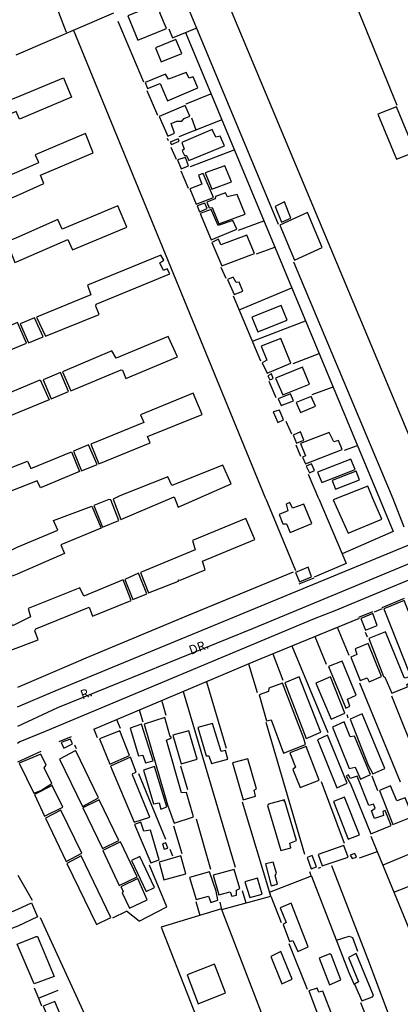
# Model space of a CAD drawing. Units: millimetres. Extents: x 175902 to 180726, y 1665955 to 1668736.
# Drawn here: x 177349 to 177454, y 1668036 to 1668307 of the extents above; entities that cross this region are included whole.
import ezdxf
from ezdxf.enums import TextEntityAlignment as Align

# ---------------------------------------------------------------- set-up
doc = ezdxf.new("R2010")
doc.units = ezdxf.units.MM
for name, color, linetype in [('V-EDIFICACAO', 2, 'Continuous'), ('V-EIXO_DE_LOGRADOURO', 3, 'Continuous'), ('V-LOTE', 1, 'Continuous'), ('V-NOME_DOS_LOGRADOUROS', 7, 'Continuous'), ('V-QUADRA', 6, 'Continuous'), ('V-TESTADA', 141, 'Continuous')]:
    doc.layers.add(name, color=color, linetype=linetype)

msp = doc.modelspace()

# ---------------------------------------------------------------- linework, layer by layer
at = {"layer": 'V-EDIFICACAO'}
for points in [[(177379.14, 1668308.01), (177381.85, 1668301.3), (177389.75, 1668304.56), (177387.92, 1668308.86), (177388.13, 1668309.44), (177387.31, 1668311.34), (177379.14, 1668308.01)], [(177386.73, 1668299.21), (177388.32, 1668295.38), (177393.95, 1668297.67), (177392.34, 1668301.49), (177386.73, 1668299.21)], [(177348.4, 1668285.52), (177361.4, 1668290.95), (177363.66, 1668285.62), (177349.35, 1668279.62), (177348.41, 1668281.75), (177333.29, 1668275.65), (177331.15, 1668281.18), (177345.91, 1668287.16), (177346.77, 1668284.92)], [(177390.32, 1668290.56), (177389.52, 1668292), (177383.87, 1668289.65), (177384.57, 1668288), (177388, 1668289.4), (177390.03, 1668284.68), (177398.35, 1668288.22), (177397.12, 1668291.2), (177396.03, 1668290.9), (177395.16, 1668292.46), (177390.32, 1668290.56)], [(177387.75, 1668280.38), (177390.13, 1668274.96), (177391.96, 1668275.79), (177391.04, 1668278.44), (177392.59, 1668279.08), (177394.03, 1668279.09), (177394.67, 1668279.77), (177396.15, 1668280.46), (177394.88, 1668283.39), (177387.75, 1668280.38)], [(177447.93, 1668281.03), (177453.03, 1668268.65), (177458.19, 1668270.6), (177453.02, 1668282.96), (177447.93, 1668281.03)], [(177348.45, 1668264.99), (177339.04, 1668261.05), (177341.3, 1668255.63), (177348.46, 1668258.56), (177355.99, 1668261.93), (177355.07, 1668264.23), (177369.61, 1668270.38), (177367.51, 1668275.63), (177353.65, 1668269.8), (177354.41, 1668268), (177354.52, 1668267.61)], [(177393.97, 1668273.23), (177394.65, 1668271.4), (177394.1, 1668270.95), (177394.7, 1668269.62), (177395.24, 1668269.65), (177395.88, 1668268.23), (177405.73, 1668272.25), (177404.53, 1668274.94), (177403.37, 1668274.62), (177402.37, 1668276.73), (177393.97, 1668273.23)], [(177390.82, 1668273.27), (177391.12, 1668272.62), (177393.25, 1668273.55), (177392.96, 1668274.18), (177390.82, 1668273.27)], [(177392.78, 1668268.45), (177393.83, 1668265.98), (177395.85, 1668266.75), (177394.97, 1668269.04), (177392.78, 1668268.45)], [(177400.41, 1668264.88), (177402.28, 1668260.34), (177407.64, 1668262.37), (177405.85, 1668266.82), (177400.41, 1668264.88)], [(177399.87, 1668264.68), (177398.56, 1668264.2), (177399.46, 1668261.72), (177396.19, 1668260.45), (177397.97, 1668256.25), (177402.7, 1668258.06), (177399.87, 1668264.68)], [(177406.59, 1668258.26), (177406.01, 1668259.35), (177403.22, 1668258.32), (177403.2, 1668257.7), (177400.84, 1668256.76), (177401.49, 1668255.26), (177402.31, 1668255.38), (177404.21, 1668250.88), (177411.39, 1668253.54), (177409.19, 1668258.91), (177406.59, 1668258.26)], [(177348.48, 1668247), (177345.84, 1668245.95), (177348.02, 1668240.23), (177348.5, 1668240.4), (177362.58, 1668246.56), (177363.89, 1668243.69), (177378.81, 1668249.94), (177376.38, 1668255.81), (177361.06, 1668249.38), (177359.88, 1668252)], [(177400.28, 1668256.57), (177398.19, 1668255.76), (177398.84, 1668254.16), (177401, 1668255.04), (177400.28, 1668256.57)], [(177419.63, 1668255.58), (177421.42, 1668251.33), (177423.95, 1668252.42), (177422.23, 1668256.88), (177419.63, 1668255.58)], [(177399, 1668253.65), (177402.03, 1668246.42), (177409.14, 1668249.36), (177407.98, 1668251.77), (177403.95, 1668250.38), (177402.06, 1668254.79), (177399, 1668253.65)], [(177420.99, 1668250.52), (177424.94, 1668240.91), (177432.62, 1668244.33), (177428.52, 1668253.95), (177420.99, 1668250.52)], [(177404.71, 1668245.12), (177404.03, 1668246.65), (177402.28, 1668245.69), (177405.02, 1668239.29), (177413.99, 1668242.69), (177411.85, 1668247.72), (177404.71, 1668245.12)], [(177354, 1668225.25), (177356.45, 1668219.98), (177371.22, 1668225.91), (177370.36, 1668228.22), (177370.42, 1668228.8), (177390.64, 1668237.11), (177389.99, 1668238.47), (177388.95, 1668238.05), (177387.97, 1668240.12), (177389.03, 1668240.83), (177388.23, 1668242.26), (177368.04, 1668234), (177368.92, 1668231.37), (177354, 1668225.25)], [(177408.09, 1668236.17), (177406.59, 1668235.56), (177408.36, 1668231.45), (177410.76, 1668232.36), (177409.77, 1668234.85), (177408.89, 1668234.7), (177408.09, 1668236.17)], [(177413.25, 1668225.16), (177414.88, 1668221.2), (177422.99, 1668224.38), (177421.36, 1668228.41), (177413.25, 1668225.16)], [(177313.51, 1668202.53), (177324.7, 1668207.17), (177323.83, 1668209.44), (177339.32, 1668215.91), (177340.3, 1668213.53), (177351.29, 1668218.08), (177348.76, 1668223.71), (177337.41, 1668218.98), (177336.55, 1668221.26), (177322.03, 1668215.21), (177323, 1668212.96), (177311.33, 1668208.06)], [(177353.47, 1668225.05), (177349.48, 1668223.37), (177351.76, 1668218.11), (177355.82, 1668219.77), (177353.47, 1668225.05)], [(177361.12, 1668210.16), (177363.44, 1668204.98), (177377.32, 1668210.77), (177377.64, 1668210.63), (177378.6, 1668208.38), (177392.77, 1668214.34), (177390.24, 1668219.93), (177375.92, 1668213.93), (177374.73, 1668215.97), (177361.12, 1668210.16)], [(177415.84, 1668217.27), (177417.4, 1668213.43), (177416.13, 1668212.62), (177417.42, 1668209.8), (177424.01, 1668212.58), (177421.2, 1668219.35), (177415.84, 1668217.27)], [(177355.79, 1668207.94), (177358.01, 1668202.73), (177362.81, 1668204.78), (177360.64, 1668209.96), (177355.79, 1668207.94)], [(177417.67, 1668209.08), (177418.18, 1668207.99), (177419.14, 1668208.31), (177418.69, 1668209.66), (177417.67, 1668209.08)], [(177419.76, 1668208.48), (177421.77, 1668203.83), (177429.12, 1668206.8), (177427.19, 1668211.49), (177419.76, 1668208.48)], [(177344.13, 1668203.45), (177355.04, 1668208), (177357.44, 1668202.47), (177346.09, 1668197.81), (177346.89, 1668195.49), (177332.97, 1668189.7), (177331.89, 1668192.17), (177319.91, 1668187.17), (177317.7, 1668192.42), (177329.19, 1668197.2), (177330.08, 1668195.09), (177344.99, 1668201.29)], [(177371.18, 1668184.94), (177385.3, 1668190.64), (177384.58, 1668192.42), (177399.57, 1668198.49), (177397.1, 1668204.33), (177382.6, 1668198.33), (177383.5, 1668196.26), (177368.91, 1668190.3), (177371.18, 1668184.94)], [(177420.48, 1668202.75), (177421.28, 1668200.89), (177424.69, 1668202.17), (177423.84, 1668204.12), (177420.48, 1668202.75)], [(177425.42, 1668201.8), (177426.6, 1668199.02), (177430.78, 1668200.72), (177429.59, 1668203.44), (177425.42, 1668201.8)], [(177419.16, 1668199.2), (177420.42, 1668196.29), (177421.96, 1668196.95), (177420.89, 1668199.65), (177419.16, 1668199.2)], [(177424.62, 1668192.76), (177425.56, 1668190.62), (177427.58, 1668191.39), (177426.65, 1668193.71), (177424.62, 1668192.76)], [(177426.66, 1668190.49), (177428, 1668187.13), (177427.17, 1668186.71), (177427.98, 1668184.91), (177438.11, 1668188.83), (177437.09, 1668191.31), (177435.84, 1668190.96), (177434.53, 1668193.51), (177426.66, 1668190.49)], [(177336.63, 1668179.85), (177351.5, 1668185.61), (177352.4, 1668183.64), (177363.62, 1668188.21), (177365.87, 1668182.76), (177355.13, 1668178.31), (177354.18, 1668180.26), (177338.36, 1668174.09), (177339.37, 1668171.89), (177328.74, 1668167.6), (177326.95, 1668172.43), (177337.85, 1668177.02)], [(177368.33, 1668190.1), (177364.14, 1668188.38), (177366.41, 1668182.95), (177370.65, 1668184.71), (177368.33, 1668190.1)], [(177431.31, 1668182.64), (177432.52, 1668179.75), (177441.7, 1668183.38), (177440.47, 1668186.22), (177431.31, 1668182.64)], [(177391.85, 1668175.84), (177392.98, 1668172.99), (177407.54, 1668179.39), (177405.26, 1668184.54), (177391.2, 1668178.99), (177390.12, 1668181.31), (177376.97, 1668176.09), (177375.1, 1668175.18), (177377.17, 1668169.58)], [(177428.2, 1668184.29), (177429.15, 1668182.4), (177430.49, 1668183.03), (177429.68, 1668184.9), (177428.2, 1668184.29)], [(177435.35, 1668180.28), (177436.3, 1668177.92), (177442.89, 1668180.5), (177441.92, 1668182.86), (177435.35, 1668180.28)], [(177435.6, 1668174.99), (177439.75, 1668165.83), (177449, 1668169.7), (177446.55, 1668175.35), (177445.15, 1668178.81)], [(177373.94, 1668175.06), (177369.76, 1668173.45), (177372.19, 1668167.52), (177376.65, 1668169.35), (177374.48, 1668174.97), (177373.94, 1668175.06)], [(177348.67, 1668154.55), (177347.34, 1668154.04), (177346.33, 1668156.36), (177334.88, 1668151.51), (177332.18, 1668157.71), (177343.55, 1668162.36), (177344.62, 1668160.01), (177348.66, 1668162.03), (177359.85, 1668166.69), (177358.71, 1668169.3), (177369.24, 1668173.24), (177371.75, 1668167.26), (177360.72, 1668162.67), (177361.66, 1668160.27)], [(177424.39, 1668172.68), (177423.67, 1668174.25), (177422.65, 1668173.79), (177423.16, 1668171.96), (177420.78, 1668170.97), (177421.75, 1668168.38), (177422.78, 1668168.46), (177423.76, 1668166.04), (177429.73, 1668168.52), (177427.51, 1668173.81), (177424.39, 1668172.68)], [(177396.88, 1668163.86), (177397.66, 1668161.31), (177382.58, 1668155.05), (177384.84, 1668149.46), (177393.05, 1668152.7), (177393.03, 1668153.01), (177393.56, 1668152.91), (177400.37, 1668155.76), (177399.7, 1668158.19), (177414.05, 1668164.07), (177411.59, 1668169.91), (177396.88, 1668163.86)], [(177425.29, 1668155.04), (177426.36, 1668152.45), (177429.68, 1668153.86), (177428.7, 1668156.49), (177425.29, 1668155.04)], [(177354.42, 1668136.58), (177353.58, 1668139.04), (177353.82, 1668139.54), (177368.49, 1668145.49), (177369.42, 1668143.07), (177380.06, 1668147.33), (177377.8, 1668153.04), (177367.03, 1668148.53), (177365.96, 1668150.87), (177351.66, 1668145.16), (177352.35, 1668142.83), (177348.68, 1668141.01), (177347.38, 1668140.38), (177347.11, 1668141), (177345.43, 1668140.3), (177345.72, 1668139.38), (177340.75, 1668137.39), (177342.97, 1668132.23)], [(177378.28, 1668153.09), (177380.53, 1668147.63), (177384.36, 1668149.16), (177382.1, 1668154.83), (177378.28, 1668153.09)], [(177457.32, 1668142.65), (177456.97, 1668142.74), (177455.2, 1668147.36), (177449.57, 1668145.04), (177458.43, 1668122.6), (177461.96, 1668123.99), (177460.86, 1668127.24), (177462.82, 1668128.19), (177457.32, 1668142.65)], [(177443.26, 1668142.43), (177444.51, 1668139.24), (177447.73, 1668140.52), (177446.5, 1668143.75), (177443.26, 1668142.43)], [(177450.02, 1668138.78), (177445.48, 1668136.91), (177449.49, 1668126.51), (177449.86, 1668126.25), (177451.75, 1668121.92), (177456.12, 1668123.66), (177455.92, 1668124.26), (177456.98, 1668124.93), (177456.42, 1668126.34), (177455.49, 1668126), (177455.14, 1668126.18), (177450.02, 1668138.78)], [(177445.25, 1668135.5), (177441.7, 1668134.1), (177442.11, 1668132.51), (177440.46, 1668131.74), (177443.05, 1668125.4), (177444.97, 1668126.09), (177445.49, 1668125.03), (177448.93, 1668126.47), (177445.25, 1668135.5)], [(177434.32, 1668129.24), (177439.13, 1668117.78), (177440.25, 1668118.31), (177439.6, 1668120.2), (177441.91, 1668121.33), (177438.07, 1668130.72), (177434.32, 1668129.24)], [(177426.3, 1668126.39), (177422.28, 1668124.73), (177428.23, 1668109.47), (177432.2, 1668111.18), (177426.3, 1668126.39)], [(177430.84, 1668124.64), (177435.09, 1668114.72), (177438.84, 1668116.35), (177434.87, 1668126.42), (177430.84, 1668124.64)], [(177421.7, 1668124.64), (177417.88, 1668123.23), (177417.85, 1668122.34), (177415.28, 1668121.39), (177417.28, 1668114.33), (177418.52, 1668114.54), (177421.98, 1668105.42), (177427.98, 1668107.75), (177427.59, 1668109.43), (177421.7, 1668124.64)], [(177389.77, 1668109), (177391.14, 1668109.65), (177390.67, 1668110.28), (177389.34, 1668115.18), (177383.59, 1668113.4), (177390.07, 1668091.2), (177391.9, 1668086.18), (177397.23, 1668087.92), (177395.31, 1668094.56), (177393.91, 1668094.53), (177389.77, 1668109)], [(177443.64, 1668116.17), (177440.29, 1668114.72), (177445.26, 1668102.07), (177446.51, 1668099.69), (177449.83, 1668101.19), (177443.64, 1668116.17)], [(177382.92, 1668113.4), (177379.77, 1668112.29), (177382.03, 1668104.7), (177383.29, 1668104.88), (177383.98, 1668102.71), (177386.07, 1668103.33), (177382.92, 1668113.4)], [(177398.37, 1668112.41), (177400.68, 1668104.67), (177401.44, 1668104.66), (177402.16, 1668102.54), (177406.68, 1668103.76), (177406, 1668106.11), (177404.77, 1668105.89), (177402.46, 1668113.56), (177398.37, 1668112.41)], [(177440.32, 1668109.86), (177438.65, 1668114.04), (177435.48, 1668112.55), (177440.07, 1668101.22), (177441.69, 1668101.51), (177443.14, 1668098.28), (177445.87, 1668099.56), (177441.52, 1668110.07), (177440.32, 1668109.86)], [(177371.34, 1668109.3), (177374.15, 1668102.4), (177379.6, 1668104.75), (177376.91, 1668111.56), (177371.34, 1668109.3)], [(177391.48, 1668110.36), (177393.82, 1668102.45), (177398.21, 1668103.74), (177395.95, 1668111.51), (177391.48, 1668110.36)], [(177434.04, 1668110.33), (177431.29, 1668109.1), (177436.67, 1668095.85), (177439.48, 1668097.2), (177434.04, 1668110.33)], [(177360.78, 1668108.29), (177361.5, 1668106.8), (177363.88, 1668107.94), (177363.32, 1668109.26), (177360.78, 1668108.29)], [(177423.72, 1668105.47), (177425.3, 1668101.58), (177424.57, 1668100.95), (177426.58, 1668095.94), (177431.81, 1668097.97), (177428.23, 1668107.21), (177423.72, 1668105.47)], [(177349.24, 1668102.66), (177353.23, 1668094.44), (177355.15, 1668095.16), (177358.18, 1668097.04), (177356.12, 1668101.35), (177356.65, 1668102.11), (177355.19, 1668105.13), (177349.24, 1668102.66)], [(177364.95, 1668105.82), (177364.6, 1668106.02), (177360.31, 1668103.76), (177366.61, 1668090.78), (177371.04, 1668093.11), (177364.95, 1668105.82)], [(177374.35, 1668101.81), (177380.84, 1668086.4), (177385.18, 1668087.85), (177380.41, 1668099.42), (177380.53, 1668099.8), (177381.42, 1668100.2), (177379.85, 1668104.27), (177374.35, 1668101.81)], [(177383.43, 1668100.74), (177386.2, 1668091.5), (177387.73, 1668091.71), (177388.2, 1668089.97), (177389.82, 1668090.61), (177386.49, 1668101.72), (177383.43, 1668100.74)], [(177407.88, 1668102.71), (177410.89, 1668092.61), (177414.22, 1668093.54), (177413.89, 1668095.26), (177414.52, 1668095.57), (177412.13, 1668103.81), (177407.88, 1668102.71)], [(177442.19, 1668099.05), (177440.29, 1668098.45), (177439.81, 1668099.42), (177439.23, 1668099.12), (177440.37, 1668096.95), (177445.95, 1668083.25), (177451.57, 1668085.5), (177449.89, 1668089.63), (177449.28, 1668089.38), (177449.49, 1668088.31), (177447.01, 1668087.42), (177446.17, 1668089.51), (177447.22, 1668090.31), (177446.69, 1668091.38), (177445.44, 1668090.99), (177442.19, 1668099.05)], [(177358.3, 1668096.48), (177353.44, 1668094.01), (177356.18, 1668088.09), (177361.2, 1668090.55), (177358.3, 1668096.48)], [(177451.39, 1668096.41), (177448.33, 1668095.12), (177452.04, 1668085.76), (177457.54, 1668087.96), (177455.48, 1668093.12), (177453.1, 1668092.27), (177451.39, 1668096.41)], [(177438.7, 1668093.33), (177435.69, 1668092.14), (177439.78, 1668081.75), (177442.85, 1668082.96), (177438.7, 1668093.33)], [(177371.26, 1668092.57), (177366.78, 1668090.36), (177372.19, 1668079.16), (177376.66, 1668081.36), (177371.26, 1668092.57)], [(177417.81, 1668091.38), (177417.58, 1668091.04), (177421.24, 1668078.69), (177423.94, 1668079.41), (177423.72, 1668080.69), (177425.51, 1668081.36), (177422.34, 1668092.19), (177422.1, 1668092.1), (177422.22, 1668092.61), (177417.81, 1668091.38)], [(177360.73, 1668089.76), (177356.43, 1668087.5), (177362.17, 1668075.66), (177366.44, 1668077.9), (177360.73, 1668089.76)], [(177383.52, 1668083.93), (177382.74, 1668086.43), (177380.95, 1668085.76), (177385.47, 1668075.27), (177387.74, 1668076.07), (177385.38, 1668084.22), (177383.52, 1668083.93)], [(177377.14, 1668081.07), (177372.28, 1668078.64), (177376.78, 1668069.06), (177381.65, 1668071.42), (177377.14, 1668081.07)], [(177388.63, 1668080.48), (177389.1, 1668078.98), (177390.12, 1668079.32), (177389.6, 1668080.77), (177388.63, 1668080.48)], [(177431.47, 1668077.58), (177432.61, 1668074.46), (177439.73, 1668076.85), (177438.58, 1668080), (177431.47, 1668077.58)], [(177366.29, 1668077.2), (177362.31, 1668075.06), (177370.49, 1668058.29), (177374.41, 1668060.22), (177366.29, 1668077.2)], [(177382.4, 1668076.98), (177380.11, 1668075.87), (177384.16, 1668067.35), (177386.5, 1668068.46), (177382.4, 1668076.98)], [(177387.73, 1668075.44), (177389.05, 1668070.55), (177395.09, 1668072.25), (177393.73, 1668077.19), (177387.73, 1668075.44)], [(177428.49, 1668076.73), (177429.6, 1668073.58), (177431.01, 1668074.19), (177429.89, 1668077.27), (177428.49, 1668076.73)], [(177441.57, 1668077.87), (177440.32, 1668077.4), (177440.83, 1668076.43), (177442.07, 1668076.8), (177441.57, 1668077.87)], [(177416.98, 1668074.97), (177418.6, 1668068.97), (177420.32, 1668069.38), (177419.62, 1668071.75), (177420.01, 1668072.42), (177419.11, 1668075.44), (177416.98, 1668074.97)], [(177396.13, 1668071.28), (177397.96, 1668065.15), (177401.33, 1668066.08), (177402, 1668064.41), (177403.91, 1668064.98), (177403.4, 1668067.52), (177401.62, 1668072.83), (177396.13, 1668071.28)], [(177402.59, 1668071.86), (177404.17, 1668066.51), (177407.26, 1668067.32), (177407.78, 1668066.08), (177409.06, 1668066.42), (177408.99, 1668067.79), (177409.97, 1668068.19), (177408.42, 1668073.44), (177402.59, 1668071.86)], [(177377.22, 1668068.68), (177377.8, 1668067.52), (177377.59, 1668066.98), (177379.63, 1668062.85), (177384.46, 1668065.13), (177381.89, 1668070.93), (177377.22, 1668068.68)], [(177411.33, 1668070.09), (177412.65, 1668065.7), (177416.05, 1668066.63), (177414.85, 1668071.06), (177411.33, 1668070.09)], [(177348.86, 1668062.49), (177352.59, 1668064.24), (177354.31, 1668060.44), (177348.87, 1668057.89), (177346.23, 1668056.84), (177344.68, 1668060.65), (177344.75, 1668060.81)], [(177424.05, 1668064.2), (177421.08, 1668062.93), (177422.65, 1668058.83), (177421.84, 1668058.29), (177423.64, 1668053.68), (177424.52, 1668053.93), (177425.89, 1668050.91), (177428.75, 1668052.22), (177424.05, 1668064.2)], [(177348.68, 1668052.91), (177353.95, 1668055), (177354.24, 1668055), (177358.83, 1668044.04), (177353.39, 1668042), (177348.68, 1668052.91)], [(177418.43, 1668049.52), (177421.51, 1668042.02), (177424.32, 1668043.28), (177421.2, 1668050.88), (177418.43, 1668049.52)], [(177434.67, 1668050.27), (177431.73, 1668049.09), (177434.58, 1668041.75), (177437.69, 1668043.08), (177435.08, 1668050.06), (177434.67, 1668050.27)], [(177441.97, 1668050.32), (177439.86, 1668049.29), (177442.63, 1668042.59), (177441.48, 1668041.93), (177443.47, 1668037.33), (177446.41, 1668038.48), (177446.68, 1668038.85), (177441.97, 1668050.32)], [(177395.44, 1668044.49), (177398.5, 1668036.48), (177405.96, 1668039.56), (177402.97, 1668047.38), (177395.44, 1668044.49)], [(177428.92, 1668040.09), (177432.1, 1668031.59), (177432.45, 1668031.29), (177435.61, 1668032.71), (177432.74, 1668040.01), (177431.68, 1668039.75), (177431.21, 1668040.86), (177428.92, 1668040.09)], [(177355.87, 1668035.88), (177359.62, 1668027.06), (177362.69, 1668028.46), (177359.06, 1668037.2), (177355.87, 1668035.88)]]:
    msp.add_lwpolyline(points, close=True, dxfattribs=at)
at = {"layer": 'V-EIXO_DE_LOGRADOURO'}
msp.add_lwpolyline([(177831.47, 1667729.9), (177780.26, 1667708), (177755.44, 1667698.06), (177702.53, 1667675.87), (177696.95, 1667674.33), (177681.96, 1667710.5), (177666.99, 1667744.75), (177650.67, 1667783.82), (177633.19, 1667821.93), (177616.29, 1667860.42), (177599.78, 1667898.91), (177566.38, 1667975.89), (177550.06, 1668014.38), (177534.32, 1668052.87), (177520.13, 1668090.78), (177505.55, 1668128.89), (177490.58, 1668167), (177488.75, 1668170.76), (177413.62, 1668139.7), (177359.74, 1668117.9), (177348.76, 1668112.69)], dxfattribs=at)
at = {"layer": 'V-LOTE'}
for points in [[(177432.78, 1668333.34), (177453.17, 1668283.48)], [(177362.22, 1668303.39), (177355.42, 1668321.21)], [(177463.82, 1668175.38), (177402.86, 1668320.72)], [(177395.04, 1668311.7), (177420.52, 1668250.73)], [(177348.38, 1668297.32), (177375.31, 1668308.79)], [(177376.39, 1668306.5), (177383.43, 1668289.9)], [(177390.37, 1668304.4), (177391.4, 1668301.97), (177397.9, 1668304.65)], [(177417.14, 1668175.29), (177364.14, 1668304.19)], [(177394.95, 1668303.43), (177448.39, 1668175.35)], [(177384.39, 1668287.5), (177387.3, 1668280.69)], [(177395.18, 1668283.86), (177401.98, 1668286.58)], [(177396.62, 1668279.97), (177397.88, 1668276.64)], [(177404.97, 1668279.41), (177393.16, 1668274.8)], [(177389.99, 1668274.35), (177390.23, 1668273.74)], [(177390.99, 1668271.95), (177392.44, 1668268.58)], [(177396.35, 1668266.56), (177408.4, 1668271.2)], [(177393.75, 1668265.39), (177395.72, 1668260.66)], [(177409.59, 1668249.12), (177416.55, 1668251.66)], [(177414.52, 1668242.59), (177419.56, 1668244.44)], [(177424.73, 1668240.37), (177452, 1668175.36)], [(177406.17, 1668235.81), (177404.85, 1668238.84)], [(177409.77, 1668227.25), (177424.22, 1668233.27)], [(177415.72, 1668213.09), (177408.21, 1668230.96)], [(177413.4, 1668218.61), (177428, 1668224.23)], [(177424.58, 1668212.43), (177431.74, 1668215.24)], [(177419.97, 1668203.08), (177418.04, 1668207.5)], [(177429.81, 1668203.95), (177435.58, 1668206.05)], [(177422.6, 1668196.65), (177424.12, 1668193.19)], [(177425.39, 1668190.15), (177426.67, 1668186.99)], [(177438.71, 1668188.62), (177442.31, 1668189.93)], [(177431.67, 1668175.32), (177428.82, 1668181.94)], [(177417.14, 1668175.29), (177425.23, 1668155.63)], [(177431.67, 1668175.32), (177438.06, 1668160.2)], [(177448.39, 1668175.35), (177452.16, 1668166.34)], [(177452, 1668175.36), (177455.11, 1668167.61)], [(177452.16, 1668166.34), (177438.06, 1668160.2)], [(177438.06, 1668160.2), (177439.18, 1668157.5)], [(177439.18, 1668157.5), (177430.4, 1668153.74)], [(177424.64, 1668155.11), (177395.25, 1668143.07), (177366.49, 1668131.06)], [(177449.13, 1668145.1), (177446.87, 1668144.14)], [(177369.8, 1668111.99), (177414.3, 1668130.76), (177442.84, 1668142.53)], [(177436.77, 1668140.03), (177439.91, 1668132.31)], [(177430.54, 1668137.46), (177433.72, 1668129.82)], [(177444.46, 1668138.63), (177444.95, 1668137.36)], [(177424.23, 1668134.86), (177434.17, 1668111.09)], [(177366.73, 1668131.16), (177348.74, 1668123.49)], [(177419.02, 1668132.71), (177421.78, 1668125.47)], [(177412.37, 1668129.94), (177414.67, 1668122.11)], [(177400.77, 1668125.02), (177406.2, 1668106.79)], [(177442.91, 1668124.74), (177454.03, 1668097.51)], [(177394.37, 1668122.3), (177408.68, 1668074.09)], [(177451.68, 1668121.19), (177459.1, 1668102.66)], [(177388.47, 1668119.72), (177389.54, 1668115.87)], [(177382.28, 1668117.28), (177383.24, 1668114.05)], [(177439.36, 1668116.04), (177439.7, 1668115.08)], [(177376.05, 1668114.64), (177377.06, 1668112.3)], [(177417.09, 1668113.89), (177427.73, 1668077.64)], [(177369.8, 1668111.99), (177370.73, 1668109.7)], [(177364.44, 1668107.69), (177364.95, 1668106.68)], [(177393.63, 1668101.92), (177395.53, 1668095.46)], [(177389.6, 1668081.69), (177382.18, 1668099.74)], [(177446.29, 1668099.14), (177447.8, 1668095.16)], [(177438.7, 1668080.62), (177432.41, 1668097.54)], [(177405.02, 1668062.46), (177418.44, 1668066.14), (177410.7, 1668091.91)], [(177449.21, 1668074.64), (177487.41, 1668090.53)], [(177391.69, 1668085.39), (177393.95, 1668077.82)], [(177397.91, 1668087.38), (177401.9, 1668073.56)], [(177445.95, 1668082.55), (177469.88, 1668024.56)], [(177391.48, 1668077.07), (177390.75, 1668078.92)], [(177447.7, 1668078.31), (177442.75, 1668076.54)], [(177382.26, 1668059.2), (177389.9, 1668063.19), (177385.08, 1668074.66)], [(177456.4, 1668018.89), (177445.58, 1668047.74), (177435.26, 1668074.41)], [(177452.28, 1668067.19), (177470.66, 1668074.36)], [(177348.84, 1668071.92), (177352.84, 1668064.97)], [(177418.12, 1668067.2), (177429.21, 1668071.55), (177429.63, 1668071.56), (177439.94, 1668045.16), (177441.39, 1668041.86)], [(177429.69, 1668071.41), (177429.23, 1668072.76)], [(177431.57, 1668073.83), (177432.22, 1668074.03)], [(177410.54, 1668067.7), (177411.6, 1668064.28)], [(177397.8, 1668064.6), (177398.93, 1668060.81)], [(177405.03, 1668062.42), (177404.57, 1668064.44)], [(177418.44, 1668066.14), (177421.35, 1668058.86)], [(177374.98, 1668060.15), (177378.77, 1668061.96)], [(177382.26, 1668059.2), (177378.73, 1668061.99)], [(177419.59, 1668024.5), (177404.92, 1668062.61), (177388.31, 1668057.62), (177398.95, 1668030.47)], [(177354.99, 1668060.28), (177373.44, 1668020.17), (177382.15, 1668023.56)], [(177423.44, 1668053.08), (177428.44, 1668040.51)], [(177436.53, 1668054.01), (177440.06, 1668055.14), (177440.94, 1668054.78), (177442.34, 1668050.99)], [(177353.37, 1668040.91), (177354.57, 1668038.07), (177359.97, 1668040.28)], [(177354.57, 1668038.07), (177355.38, 1668035.98)], [(177443.16, 1668036.86), (177444.46, 1668033.64)]]:
    msp.add_lwpolyline(points, dxfattribs=at)
at = {"layer": 'V-QUADRA'}
for points in [[(177348.75, 1668118.11), (177359.12, 1668122.56), (177467.83, 1668167.36), (177467.88, 1668167.5), (177482.6, 1668173.48), (177484.75, 1668174.18), (177485.81, 1668174.82), (177486.65, 1668175.01), (177488.05, 1668175.43), (177490.92, 1668176.74), (177563.62, 1668206.64), (177567.49, 1668208.33), (177568.68, 1668209.65), (177569.22, 1668211.31), (177569.07, 1668213.31), (177543.03, 1668279.72), (177487.56, 1668421.07)], [(177349.05, 1667971.04), (177357.75, 1667975.04), (177357.99, 1667975.27), (177365.51, 1667978.09), (177405.9, 1667994.99), (177455.66, 1668015.39), (177529.07, 1668045.78), (177530.04, 1668046.27), (177530.75, 1668046.91), (177531.53, 1668048.2), (177531.75, 1668049.74), (177531.45, 1668051.08), (177489.46, 1668159.6), (177488.69, 1668161.03), (177487.54, 1668162.28), (177486.75, 1668162.83), (177485.41, 1668163.45), (177483.67, 1668163.75), (177481.94, 1668163.58), (177436.09, 1668144.5), (177430.37, 1668142.31), (177356.41, 1668111.38), (177349.43, 1668108.53), (177348.77, 1668108.05)]]:
    msp.add_lwpolyline(points, dxfattribs=at)
at = {"layer": 'V-TESTADA'}
for points in [[(177452.16, 1668166.34), (177438.06, 1668160.2)], [(177439.18, 1668157.5), (177430.4, 1668153.74)], [(177424.64, 1668155.11), (177395.92, 1668143.35), (177366.49, 1668131.06)], [(177426.31, 1668151.96), (177430.36, 1668153.57)], [(177449.08, 1668145.39), (177455.29, 1668147.96)], [(177449.13, 1668145.1), (177446.87, 1668144.14)], [(177448.93, 1668145.02), (177449.05, 1668145.07)], [(177369.8, 1668111.99), (177414.3, 1668130.76), (177442.41, 1668142.35)], [(177442.41, 1668142.35), (177442.84, 1668142.53)], [(177442.7, 1668142.81), (177446.52, 1668144.33)], [(177366.73, 1668131.16), (177348.74, 1668123.49)], [(177363.56, 1668109.85), (177360.13, 1668108.52)], [(177355.23, 1668105.87), (177348.78, 1668102.95)]]:
    msp.add_lwpolyline(points, dxfattribs=at)

# ---------------------------------------------------------------- texts
at = {"layer": 'V-NOME_DOS_LOGRADOUROS'}
for s, p in [('DR.', (177396.75, 1668131.69)), ('R.', (177366.89, 1668119.41))]:
    msp.add_text(s, height=2.5, rotation=20, dxfattribs=at).set_placement(p, align=Align.BOTTOM_LEFT)

doc.saveas('drawing.dxf')
